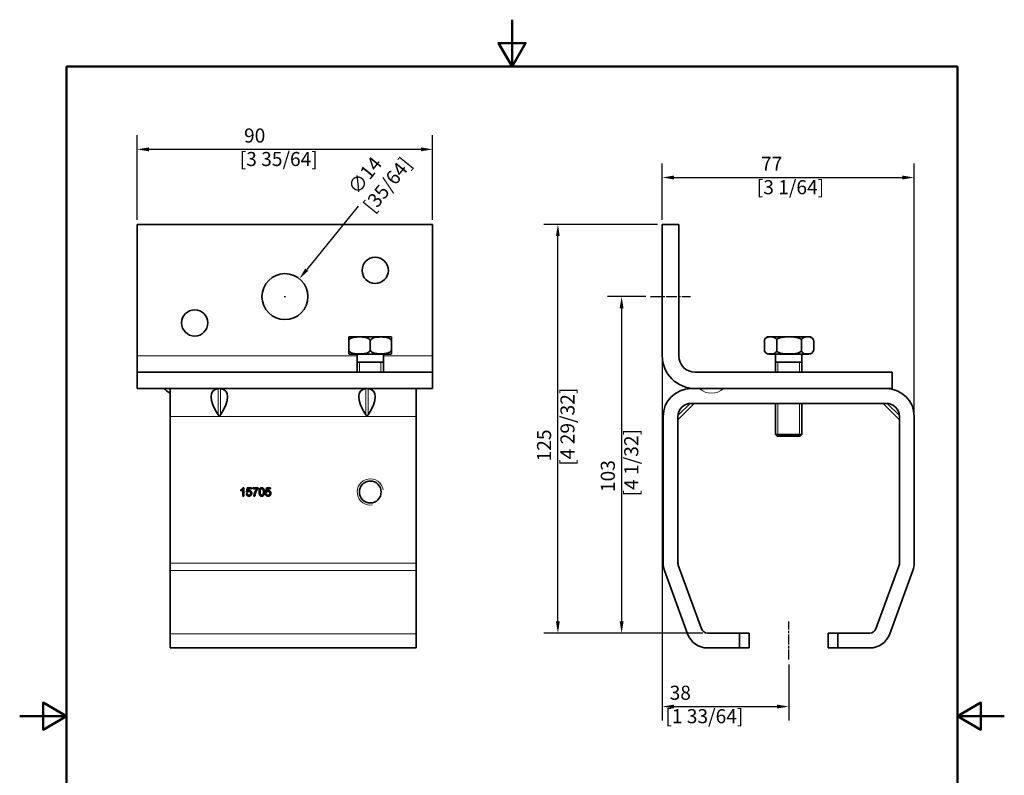
# Model space of a CAD drawing. Units: millimetres. Extents: x 0 to 300, y 0 to 424.
# Drawn here: x 0 to 300, y 194 to 424 of the extents above; entities that cross this region are included whole.
import ezdxf

# ---------------------------------------------------------------- set-up
doc = ezdxf.new("R2010")
doc.units = ezdxf.units.MM
doc.header["$LTSCALE"] = 1.428571
doc.linetypes.add('CHAIN', pattern=[0.3543, 0.2362, -0.0295, 0.0591, -0.0295])
for name, color, linetype, lineweight in [('Arêtes tangentes visibles(ISO)', 7, 'Continuous', 18), ('Arêtes visibles(ISO)', 7, 'Continuous', 35), ('Cadre_0', 7, 'Continuous', 50), ('Cotes(ISO)', 7, 'Continuous', 18), ('Filetages(ISO)', 7, 'Continuous', 18)]:
    doc.layers.add(name, color=color, linetype=linetype, lineweight=lineweight)
doc.layers.add("Trait d'axe(ISO)", color=7, linetype='Continuous', lineweight=25, true_color=0x80ff00)
doc.styles.add('MANTION', font='arial.ttf')
doc.dimstyles.new('Plan commercial', dxfattribs={"dimscale": 1.428571, "dimtxt": 3, "dimasz": 2.5, "dimexe": 3, "dimexo": 1, "dimgap": 0.762, "dimtad": 1, "dimrnd": 1e-08, "dimtxsty": 'MANTION', "dimcen": 0.09, "dimdle": 10, "dimclrd": 7, "dimclre": 7, "dimclrt": 256, "dimazin": 2, "dimtfac": 0.5, "dimtmove": 0, "dimatfit": 3, "dimfxl": 0, "dimtolj": 1, "dimlwd": 25, "dimlwe": 25, "dimarcsym": 0})

# ---------------------------------------------------------------- blocks, each defined once
blk = doc.blocks.new('Cadres Cadre par défaut')
at = {"layer": 'Cadre_0', "flags": 128}
for points in [[(105, 297), (105, 287), (102.11, 292), (107.89, 292), (105, 287)], [(10, 10), (10, 287), (200, 287), (200, 10), (10, 10)], [(0, 148.5), (10, 148.5), (5, 151.39), (5, 145.61), (10, 148.5)], [(210, 148.5), (200, 148.5), (205, 151.39), (205, 145.61), (200, 148.5)]]:
    blk.add_lwpolyline(points, dxfattribs=at)
blk = doc.blocks.new('*D4')
at = {"layer": 'Cotes(ISO)', "color": 7, "linetype": 'Continuous', "lineweight": 25, "transparency": 16777216}
for p, q in [((35.82, 363.36), (35.82, 389.08)), ((125.82, 363.36), (125.82, 389.08)), ((122.25, 384.79), (39.39, 384.79))]:
    blk.add_line(p, q, dxfattribs=at)
at = {"layer": 'Cotes(ISO)', "color": 7, "linetype": 'Continuous', "transparency": 16777216}
for points in [[(39.39, 385.39), (39.39, 384.2), (35.82, 384.79)], [(122.25, 385.39), (122.25, 384.2), (125.82, 384.79)]]:
    blk.add_solid(points, dxfattribs=at)
at = {"layer": 'Defpoints', "color": 0, "linetype": 'Continuous', "transparency": 16777216}
for p in [(35.82, 384.79), (35.82, 361.93), (125.82, 361.93)]:
    blk.add_point(p, dxfattribs=at)
at = {"layer": 'Cotes(ISO)', "color": 154, "linetype": 'Continuous', "lineweight": 25, "true_color": 0x004691, "transparency": 16777216, "insert": (67.04, 391.14), "char_height": 4.286, "attachment_point": 1, "style": 'MANTION'}
blk.add_mtext('\\A1; 90\\P[3 35/64]', dxfattribs=at)
blk = doc.blocks.new('*D5')
at = {"layer": 'Cotes(ISO)', "color": 7, "linetype": 'Continuous', "lineweight": 25, "transparency": 16777216}
for p, q in [((195.8, 320.5), (195.8, 210.79)), ((234.3, 227.93), (234.3, 210.79)), ((199.37, 215.08), (230.73, 215.08))]:
    blk.add_line(p, q, dxfattribs=at)
at = {"layer": 'Cotes(ISO)', "color": 7, "linetype": 'Continuous', "transparency": 16777216}
for points in [[(199.37, 215.67), (199.37, 214.48), (195.8, 215.08)], [(230.73, 215.67), (230.73, 214.48), (234.3, 215.08)]]:
    blk.add_solid(points, dxfattribs=at)
at = {"layer": 'Defpoints', "color": 0, "linetype": 'Continuous', "transparency": 16777216}
for p in [(195.8, 321.93), (234.3, 229.36), (234.3, 215.08)]:
    blk.add_point(p, dxfattribs=at)
at = {"layer": 'Cotes(ISO)', "color": 154, "linetype": 'Continuous', "lineweight": 25, "true_color": 0x004691, "transparency": 16777216, "insert": (196.72, 221.43), "char_height": 4.286, "attachment_point": 1, "style": 'MANTION'}
blk.add_mtext('\\A1; 38\\P[1 33/64]', dxfattribs=at)
blk = doc.blocks.new('*D6')
at = {"layer": 'Cotes(ISO)', "color": 7, "linetype": 'Continuous', "lineweight": 25, "transparency": 16777216}
for p, q in [((190.8, 339.93), (179.12, 339.93)), ((183.4, 336.36), (183.4, 241)), ((208.16, 237.43), (179.12, 237.43))]:
    blk.add_line(p, q, dxfattribs=at)
at = {"layer": 'Cotes(ISO)', "color": 7, "linetype": 'Continuous', "transparency": 16777216}
for points in [[(182.81, 336.36), (184, 336.36), (183.4, 339.93)], [(182.81, 241), (184, 241), (183.4, 237.43)]]:
    blk.add_solid(points, dxfattribs=at)
at = {"layer": 'Defpoints', "color": 0, "linetype": 'Continuous', "transparency": 16777216}
for p in [(192.23, 339.93), (183.4, 237.43), (209.59, 237.43)]:
    blk.add_point(p, dxfattribs=at)
at = {"layer": 'Cotes(ISO)', "color": 154, "linetype": 'Continuous', "lineweight": 25, "true_color": 0x004691, "transparency": 16777216, "insert": (177.05, 279.09), "char_height": 4.286, "attachment_point": 1, "rotation": 90, "style": 'MANTION'}
blk.add_mtext('\\A1; 103\\P[4 1/32]', dxfattribs=at)
blk = doc.blocks.new('*D7')
at = {"layer": 'Cotes(ISO)', "color": 7, "linetype": 'Continuous', "lineweight": 25, "transparency": 16777216}
for p, q in [((194.37, 361.93), (159.69, 361.93)), ((163.98, 241), (163.98, 358.36)), ((208.16, 237.43), (159.69, 237.43))]:
    blk.add_line(p, q, dxfattribs=at)
at = {"layer": 'Cotes(ISO)', "color": 7, "linetype": 'Continuous', "transparency": 16777216}
for points in [[(163.38, 358.36), (164.57, 358.36), (163.98, 361.93)], [(163.38, 241), (164.57, 241), (163.98, 237.43)]]:
    blk.add_solid(points, dxfattribs=at)
at = {"layer": 'Defpoints', "color": 0, "linetype": 'Continuous', "transparency": 16777216}
for p in [(163.98, 361.93), (195.8, 361.93), (209.59, 237.43)]:
    blk.add_point(p, dxfattribs=at)
at = {"layer": 'Cotes(ISO)', "color": 154, "linetype": 'Continuous', "lineweight": 25, "true_color": 0x004691, "transparency": 16777216, "insert": (157.62, 288.43), "char_height": 4.286, "attachment_point": 1, "rotation": 90, "style": 'MANTION'}
blk.add_mtext('\\A1; 125\\P[4 29/32]', dxfattribs=at)
blk = doc.blocks.new('*D8')
at = {"layer": 'Cotes(ISO)', "color": 7, "linetype": 'Continuous', "lineweight": 25, "transparency": 16777216}
for p, q in [((103.1, 367.51), (87.46, 348.16)), ((80.69, 339.93), (80.95, 339.93)), ((80.82, 339.8), (80.82, 340.06))]:
    blk.add_line(p, q, dxfattribs=at)
at = {"layer": 'Cotes(ISO)', "color": 7, "linetype": 'Continuous', "transparency": 16777216}
blk.add_solid([(87, 348.53), (87.93, 347.78), (85.22, 345.38)], dxfattribs=at)
at = {"layer": 'Defpoints', "color": 0, "linetype": 'Continuous', "transparency": 16777216}
for p in [(85.22, 345.38), (76.42, 334.49)]:
    blk.add_point(p, dxfattribs=at)
at = {"layer": 'Cotes(ISO)', "color": 154, "linetype": 'Continuous', "lineweight": 25, "true_color": 0x004691, "transparency": 16777216, "insert": (98.79, 372.39), "char_height": 4.286, "attachment_point": 1, "rotation": 51.065, "style": 'MANTION'}
blk.add_mtext('\\A1; ∅14\\P[35/64]', dxfattribs=at)
blk = doc.blocks.new('*D9')
at = {"layer": 'Cotes(ISO)', "color": 7, "linetype": 'Continuous', "lineweight": 25, "transparency": 16777216}
for p, q in [((195.8, 363.36), (195.8, 380.5)), ((272.55, 304.86), (272.55, 380.5)), ((199.37, 376.22), (268.98, 376.22))]:
    blk.add_line(p, q, dxfattribs=at)
at = {"layer": 'Cotes(ISO)', "color": 7, "linetype": 'Continuous', "transparency": 16777216}
for points in [[(199.37, 376.81), (199.37, 375.62), (195.8, 376.22)], [(268.98, 376.81), (268.98, 375.62), (272.55, 376.22)]]:
    blk.add_solid(points, dxfattribs=at)
at = {"layer": 'Defpoints', "color": 0, "linetype": 'Continuous', "transparency": 16777216}
for p in [(272.55, 376.22), (195.8, 361.93), (272.55, 303.43)]:
    blk.add_point(p, dxfattribs=at)
at = {"layer": 'Cotes(ISO)', "color": 154, "linetype": 'Continuous', "lineweight": 25, "true_color": 0x004691, "transparency": 16777216, "insert": (224.58, 382.56), "char_height": 4.286, "attachment_point": 1, "style": 'MANTION'}
blk.add_mtext('\\A1; 77\\P[3 1/64]', dxfattribs=at)

msp = doc.modelspace()

# ---------------------------------------------------------------- linework, layer by layer
at = {"layer": 'Arêtes tangentes visibles(ISO)'}
for p, q in [((102.821, 321.933), (35.821, 321.933)), ((125.821, 321.933), (110.821, 321.933)), ((60.468, 311.92), (60.468, 303.911)), ((61.175, 303.911), (61.175, 311.92)), ((105.468, 311.92), (105.468, 303.911)), ((106.175, 303.911), (106.175, 311.92)), ((204.298, 307.425), (200.557, 303.684)), ((268.041, 303.684), (264.299, 307.425)), ((120.821, 303.433), (45.821, 303.433)), ((120.821, 258.786), (45.821, 258.786)), ((120.821, 256.563), (45.821, 256.563)), ((120.821, 237.21), (45.821, 237.21))]:
    msp.add_line(p, q, dxfattribs=at)
msp.add_arc((210.799, 315.961), 5.458, 227.56274, 312.43726, dxfattribs=at)
at = {"layer": 'Arêtes visibles(ISO)'}
for p, q in [((35.821, 361.933), (35.821, 321.933)), ((125.821, 361.933), (35.821, 361.933)), ((125.821, 321.933), (125.821, 361.933)), ((195.799, 361.933), (200.799, 361.933)), ((195.799, 321.933), (195.799, 361.933)), ((200.799, 361.933), (200.799, 321.933)), ((112.833, 327.733), (100.712, 327.733)), ((240.444, 327.733), (228.323, 327.733)), ((100.32, 326.723), (100.32, 323.443)), ((106.82, 326.518), (106.82, 323.648)), ((113.32, 326.233), (113.32, 323.933)), ((226.905, 326.723), (226.905, 323.443)), ((230.658, 326.797), (230.658, 323.37)), ((238.163, 326.723), (238.163, 323.443)), ((241.916, 326.518), (241.916, 323.648)), ((35.821, 321.933), (35.821, 316.933)), ((100.712, 322.433), (112.833, 322.433)), ((102.821, 322.433), (102.821, 316.933)), ((110.821, 322.433), (110.821, 316.933)), ((125.821, 316.933), (125.821, 321.933)), ((228.323, 322.433), (240.444, 322.433)), ((230.299, 322.433), (230.299, 316.933)), ((238.299, 322.433), (238.299, 316.933)), ((102.821, 319.933), (110.821, 319.933)), ((230.299, 319.933), (238.299, 319.933)), ((35.821, 316.933), (35.821, 311.933)), ((125.821, 316.933), (35.821, 316.933)), ((125.821, 311.933), (125.821, 316.933)), ((205.799, 316.933), (265.799, 316.933)), ((265.799, 316.933), (265.799, 311.933)), ((125.821, 311.933), (35.821, 311.933)), ((45.821, 303.433), (45.821, 311.933)), ((120.821, 311.933), (120.821, 303.433)), ((204.549, 311.933), (205.799, 311.933)), ((265.799, 311.933), (205.799, 311.933)), ((200.549, 302.433), (205.549, 307.433)), ((264.049, 307.433), (204.549, 307.433)), ((230.299, 307.433), (230.299, 297.933)), ((238.299, 307.433), (238.299, 297.933)), ((263.049, 307.433), (268.049, 302.433)), ((45.821, 303.433), (45.821, 258.786)), ((120.821, 258.786), (120.821, 303.433)), ((196.049, 258.786), (196.049, 303.433)), ((200.549, 303.433), (200.549, 258.786)), ((268.049, 258.786), (268.049, 303.433)), ((272.549, 303.433), (272.549, 258.786)), ((230.299, 297.933), (238.299, 297.933)), ((230.799, 297.433), (230.299, 297.933)), ((230.299, 297.933), (238.299, 297.933)), ((237.799, 297.433), (230.799, 297.433)), ((237.799, 297.433), (238.299, 297.933)), ((67.346, 280.785), (67.346, 281.082)), ((67.96, 279.199), (67.96, 281.155)), ((68.267, 279.199), (67.96, 279.199)), ((68.069, 281.709), (68.267, 281.709)), ((68.267, 281.709), (68.267, 279.199)), ((69.054, 279.855), (69.376, 279.882)), ((69.109, 280.383), (69.351, 281.667)), ((69.397, 280.345), (69.109, 280.383)), ((69.351, 281.667), (70.593, 281.667)), ((69.597, 281.374), (69.461, 280.703)), ((70.593, 281.374), (69.597, 281.374)), ((70.593, 281.667), (70.593, 281.374)), ((71.016, 281.372), (71.016, 281.667)), ((71.016, 281.667), (72.634, 281.667)), ((72.24, 281.372), (71.016, 281.372)), ((71.681, 279.199), (71.365, 279.199)), ((72.634, 281.667), (72.634, 281.429)), ((74.879, 279.855), (75.201, 279.882)), ((74.934, 280.383), (75.176, 281.667)), ((75.222, 280.345), (74.934, 280.383)), ((75.176, 281.667), (76.418, 281.667)), ((75.422, 281.374), (75.287, 280.703)), ((76.418, 281.374), (75.422, 281.374)), ((76.418, 281.667), (76.418, 281.374)), ((45.821, 256.563), (45.821, 258.786)), ((120.821, 258.786), (120.821, 256.563)), ((200.669, 258.102), (207.713, 238.749)), ((260.884, 238.749), (267.928, 258.102)), ((45.821, 256.563), (45.821, 237.21)), ((120.821, 237.21), (120.821, 256.563)), ((203.484, 237.21), (196.441, 256.563)), ((272.157, 256.563), (265.113, 237.21)), ((45.821, 232.933), (45.821, 237.21)), ((120.821, 237.21), (120.821, 232.933)), ((209.592, 237.433), (219.299, 237.433)), ((222.299, 237.433), (219.299, 237.433)), ((219.299, 237.433), (219.299, 232.933)), ((222.299, 232.933), (222.299, 237.433)), ((249.299, 237.433), (246.299, 237.433)), ((246.299, 237.433), (246.299, 232.933)), ((249.299, 237.433), (259.005, 237.433)), ((249.299, 232.933), (249.299, 237.433)), ((120.821, 232.933), (45.821, 232.933)), ((219.299, 232.933), (209.592, 232.933)), ((219.299, 232.933), (222.299, 232.933)), ((246.299, 232.933), (249.299, 232.933)), ((259.005, 232.933), (249.299, 232.933))]:
    msp.add_line(p, q, dxfattribs=at)
for centre, radius in [((108.321, 347.933), 4), ((80.821, 339.933), 7), ((53.321, 331.933), 4), ((106.821, 280.433), 3.324)]:
    msp.add_circle(centre, radius, dxfattribs=at)
for centre, radius, start, end in [((100.712, 326.233), 1.5, 90, 105.14672), ((112.833, 326.233), 1.5, 71.05112, 90), ((228.323, 326.233), 1.5, 90, 157.93438), ((240.444, 326.233), 1.5, 15.55422, 90), ((100.712, 323.933), 1.5, 254.85328, 270), ((112.833, 323.933), 1.5, 270, 288.94888), ((205.799, 321.933), 10, 180, 270), ((205.799, 321.933), 5, 180, 270), ((228.323, 323.933), 1.5, 202.06562, 270), ((240.444, 323.933), 1.5, 270, 344.44578), ((48.821, 315.961), 6.228, 220.29683, 241.20299), ((204.549, 303.433), 8.5, 90, 180), ((264.049, 303.433), 8.5, 0, 90), ((204.549, 303.433), 4, 90, 180), ((264.049, 303.433), 4, 0, 90), ((202.549, 258.786), 6.5, 180, 200), ((202.549, 258.786), 2, 180, 200), ((266.049, 258.786), 2, 340, 0), ((266.049, 258.786), 6.5, 340, 0), ((209.592, 239.433), 6.5, 200, 270), ((209.592, 239.433), 2, 200, 270), ((259.005, 239.433), 2, 270, 340), ((259.005, 239.433), 6.5, 270, 340)]:
    msp.add_arc(centre, radius, start, end, dxfattribs=at)
for centre, major_axis, start_param, end_param in [((66.807, 303.433), (-7.853, 7.853), 5.9467408, 7.4050279), ((54.836, 303.433), (7.853, 7.853), 5.1613427, 6.6196298), ((111.807, 303.433), (-7.853, 7.853), 5.9467408, 7.4050279), ((99.836, 303.433), (7.853, 7.853), 5.1613427, 6.6196298)]:
    msp.add_ellipse(centre, major_axis=major_axis, ratio=0.4142136, start_param=start_param, end_param=end_param, dxfattribs=at)
for points, knots in [([(100.32, 326.723), (100.32, 326.81), (100.32, 326.891), (100.32, 327.111), (100.32, 327.243), (100.32, 327.497), (100.32, 327.578), (100.32, 327.67), (100.32, 327.681), (100.32, 327.681)], [0.47940545, 0.47940545, 0.47940545, 0.47940545, 0.50867175, 0.50867175, 0.57908632, 0.57908632, 0.71934478, 0.71934478, 0.85960325, 0.85960325, 0.85960325, 0.85960325]), ([(106.82, 326.518), (106.813, 326.539), (106.806, 326.559), (106.745, 326.71), (106.649, 326.844), (106.406, 327.094), (106.195, 327.225), (105.639, 327.477), (105.216, 327.56), (104.356, 327.655), (103.92, 327.667), (103.126, 327.667), (102.689, 327.655), (101.83, 327.56), (101.406, 327.477), (100.851, 327.225), (100.639, 327.094), (100.43, 326.88), (100.369, 326.804), (100.32, 326.723)], [0.44886477, 0.44886477, 0.44886477, 0.44886477, 0.45524697, 0.45524697, 0.49867503, 0.49867503, 0.56794043, 0.56794043, 0.70548135, 0.70548135, 0.84302226, 0.84302226, 0.98056318, 0.98056318, 1.1181041, 1.1181041, 1.1873695, 1.1873695, 1.21483136, 1.21483136, 1.21483136, 1.21483136]), ([(113.32, 326.233), (113.32, 326.343), (113.294, 326.471), (113.201, 326.699), (113.108, 326.831), (112.87, 327.076), (112.663, 327.206), (112.119, 327.456), (111.705, 327.54), (110.863, 327.638), (110.435, 327.652), (109.657, 327.652), (109.23, 327.638), (108.388, 327.54), (107.974, 327.456), (107.43, 327.206), (107.223, 327.076), (106.985, 326.831), (106.892, 326.699), (106.833, 326.554), (106.826, 326.536), (106.82, 326.518)], [0.41296804, 0.41296804, 0.41296804, 0.41296804, 0.44589772, 0.44589772, 0.48838598, 0.48838598, 0.556442, 0.556442, 0.69118904, 0.69118904, 0.82593608, 0.82593608, 0.96068312, 0.96068312, 1.09543016, 1.09543016, 1.16348618, 1.16348618, 1.20597444, 1.20597444, 1.21151602, 1.21151602, 1.21151602, 1.21151602]), ([(113.32, 327.652), (113.32, 327.652), (113.32, 327.638), (113.32, 327.54), (113.32, 327.456), (113.32, 327.206), (113.32, 327.076), (113.32, 326.831), (113.32, 326.699), (113.32, 326.471), (113.32, 326.343), (113.32, 326.233)], [0.82593608, 0.82593608, 0.82593608, 0.82593608, 0.96068312, 0.96068312, 1.09543016, 1.09543016, 1.16348618, 1.16348618, 1.20597444, 1.20597444, 1.23890411, 1.23890411, 1.23890411, 1.23890411]), ([(230.658, 326.797), (230.634, 326.856), (230.607, 326.909), (230.493, 327.111), (230.369, 327.243), (230.042, 327.497), (229.792, 327.578), (229.286, 327.67), (229.029, 327.681), (228.561, 327.681), (228.305, 327.67), (227.798, 327.578), (227.549, 327.497), (227.221, 327.243), (227.097, 327.111), (226.972, 326.891), (226.935, 326.81), (226.905, 326.723)], [0.48785539, 0.48785539, 0.48785539, 0.48785539, 0.50867175, 0.50867175, 0.57908632, 0.57908632, 0.71934478, 0.71934478, 0.85960325, 0.85960325, 0.99986171, 0.99986171, 1.14012017, 1.14012017, 1.21053474, 1.21053474, 1.23980104, 1.23980104, 1.23980104, 1.23980104]), ([(238.163, 326.723), (238.104, 326.81), (238.029, 326.891), (237.779, 327.111), (237.531, 327.243), (236.876, 327.497), (236.377, 327.578), (235.364, 327.67), (234.851, 327.681), (233.916, 327.681), (233.402, 327.67), (232.389, 327.578), (231.89, 327.497), (231.235, 327.243), (230.987, 327.111), (230.759, 326.909), (230.705, 326.856), (230.658, 326.797)], [0.47940545, 0.47940545, 0.47940545, 0.47940545, 0.50867175, 0.50867175, 0.57908632, 0.57908632, 0.71934478, 0.71934478, 0.85960325, 0.85960325, 0.99986171, 0.99986171, 1.14012017, 1.14012017, 1.21053474, 1.21053474, 1.2313511, 1.2313511, 1.2313511, 1.2313511]), ([(241.916, 326.518), (241.912, 326.539), (241.908, 326.559), (241.872, 326.71), (241.817, 326.844), (241.677, 327.094), (241.555, 327.225), (241.234, 327.477), (240.99, 327.56), (240.493, 327.655), (240.241, 327.667), (239.783, 327.667), (239.531, 327.655), (239.035, 327.56), (238.79, 327.477), (238.469, 327.225), (238.348, 327.094), (238.227, 326.88), (238.192, 326.804), (238.163, 326.723)], [0.44886477, 0.44886477, 0.44886477, 0.44886477, 0.45524697, 0.45524697, 0.49867503, 0.49867503, 0.56794043, 0.56794043, 0.70548135, 0.70548135, 0.84302226, 0.84302226, 0.98056318, 0.98056318, 1.1181041, 1.1181041, 1.1873695, 1.1873695, 1.21483136, 1.21483136, 1.21483136, 1.21483136]), ([(100.32, 323.443), (100.369, 323.362), (100.43, 323.287), (100.639, 323.073), (100.851, 322.942), (101.406, 322.69), (101.83, 322.607), (102.689, 322.511), (103.126, 322.499), (103.523, 322.499), (103.92, 322.499), (104.356, 322.511), (105.216, 322.607), (105.639, 322.69), (106.195, 322.942), (106.406, 323.073), (106.649, 323.322), (106.745, 323.457), (106.806, 323.607), (106.813, 323.627), (106.82, 323.648)], [-0.37180909, -0.37180909, -0.37180909, -0.37180909, -0.34434723, -0.34434723, -0.27508184, -0.27508184, -0.13754092, -0.13754092, 0, 0, 0, 0.13754092, 0.13754092, 0.27508184, 0.27508184, 0.34434723, 0.34434723, 0.3877753, 0.3877753, 0.3941575, 0.3941575, 0.3941575, 0.3941575]), ([(100.32, 322.485), (100.32, 322.485), (100.32, 322.496), (100.32, 322.588), (100.32, 322.67), (100.32, 322.923), (100.32, 323.056), (100.32, 323.276), (100.32, 323.357), (100.32, 323.443)], [0, 0, 0, 0, 0.14025846, 0.14025846, 0.28051692, 0.28051692, 0.3509315, 0.3509315, 0.3801978, 0.3801978, 0.3801978, 0.3801978]), ([(106.82, 323.648), (106.826, 323.63), (106.833, 323.613), (106.892, 323.468), (106.985, 323.336), (107.223, 323.091), (107.43, 322.961), (107.974, 322.711), (108.388, 322.626), (109.23, 322.528), (109.657, 322.515), (110.046, 322.515), (110.435, 322.515), (110.863, 322.528), (111.705, 322.626), (112.119, 322.711), (112.663, 322.961), (112.87, 323.091), (113.108, 323.336), (113.201, 323.468), (113.294, 323.695), (113.32, 323.824), (113.32, 323.933)], [-0.38557995, -0.38557995, -0.38557995, -0.38557995, -0.38003836, -0.38003836, -0.3375501, -0.3375501, -0.26949408, -0.26949408, -0.13474704, -0.13474704, 0, 0, 0, 0.13474704, 0.13474704, 0.26949408, 0.26949408, 0.3375501, 0.3375501, 0.38003836, 0.38003836, 0.41296804, 0.41296804, 0.41296804, 0.41296804]), ([(113.32, 323.933), (113.32, 323.824), (113.32, 323.695), (113.32, 323.468), (113.32, 323.336), (113.32, 323.091), (113.32, 322.961), (113.32, 322.711), (113.32, 322.626), (113.32, 322.528), (113.32, 322.515), (113.32, 322.515)], [-0.41296804, -0.41296804, -0.41296804, -0.41296804, -0.38003836, -0.38003836, -0.3375501, -0.3375501, -0.26949408, -0.26949408, -0.13474704, -0.13474704, 0, 0, 0, 0]), ([(226.905, 323.443), (226.935, 323.357), (226.972, 323.276), (227.097, 323.056), (227.221, 322.923), (227.549, 322.67), (227.798, 322.588), (228.305, 322.496), (228.561, 322.485), (228.795, 322.485), (229.029, 322.485), (229.286, 322.496), (229.792, 322.588), (230.042, 322.67), (230.369, 322.923), (230.493, 323.056), (230.607, 323.257), (230.634, 323.311), (230.658, 323.37)], [-0.3801978, -0.3801978, -0.3801978, -0.3801978, -0.3509315, -0.3509315, -0.28051692, -0.28051692, -0.14025846, -0.14025846, 0, 0, 0, 0.14025846, 0.14025846, 0.28051692, 0.28051692, 0.3509315, 0.3509315, 0.37174785, 0.37174785, 0.37174785, 0.37174785]), ([(230.658, 323.37), (230.705, 323.311), (230.759, 323.257), (230.987, 323.056), (231.235, 322.923), (231.89, 322.67), (232.389, 322.588), (233.402, 322.496), (233.916, 322.485), (234.383, 322.485), (234.851, 322.485), (235.364, 322.496), (236.377, 322.588), (236.876, 322.67), (237.531, 322.923), (237.779, 323.056), (238.029, 323.276), (238.104, 323.357), (238.163, 323.443)], [-0.37174785, -0.37174785, -0.37174785, -0.37174785, -0.3509315, -0.3509315, -0.28051692, -0.28051692, -0.14025846, -0.14025846, 0, 0, 0, 0.14025846, 0.14025846, 0.28051692, 0.28051692, 0.3509315, 0.3509315, 0.3801978, 0.3801978, 0.3801978, 0.3801978]), ([(238.163, 323.443), (238.192, 323.362), (238.227, 323.287), (238.348, 323.073), (238.469, 322.942), (238.79, 322.69), (239.035, 322.607), (239.531, 322.511), (239.783, 322.499), (240.012, 322.499), (240.241, 322.499), (240.493, 322.511), (240.99, 322.607), (241.234, 322.69), (241.555, 322.942), (241.677, 323.073), (241.817, 323.322), (241.872, 323.457), (241.908, 323.607), (241.912, 323.627), (241.916, 323.648)], [-0.37180909, -0.37180909, -0.37180909, -0.37180909, -0.34434723, -0.34434723, -0.27508184, -0.27508184, -0.13754092, -0.13754092, 0, 0, 0, 0.13754092, 0.13754092, 0.27508184, 0.27508184, 0.34434723, 0.34434723, 0.3877753, 0.3877753, 0.3941575, 0.3941575, 0.3941575, 0.3941575]), ([(61.175, 311.92), (61.165, 311.921), (61.155, 311.921), (61.107, 311.925), (61.058, 311.926), (60.946, 311.929), (60.883, 311.929), (60.76, 311.929), (60.697, 311.929), (60.585, 311.926), (60.536, 311.925), (60.488, 311.921), (60.477, 311.921), (60.468, 311.92)], [0.159796158, 0.159796158, 0.159796158, 0.159796158, 0.164931496, 0.164931496, 0.183331073, 0.183331073, 0.201730649, 0.201730649, 0.220130226, 0.220130226, 0.238529802, 0.238529802, 0.24366514, 0.24366514, 0.24366514, 0.24366514]), ([(106.175, 311.92), (106.165, 311.921), (106.155, 311.921), (106.107, 311.925), (106.058, 311.926), (105.946, 311.929), (105.883, 311.929), (105.76, 311.929), (105.697, 311.929), (105.585, 311.926), (105.536, 311.925), (105.488, 311.921), (105.477, 311.921), (105.468, 311.92)], [0.159796158, 0.159796158, 0.159796158, 0.159796158, 0.164931496, 0.164931496, 0.183331073, 0.183331073, 0.201730649, 0.201730649, 0.220130226, 0.220130226, 0.238529802, 0.238529802, 0.24366514, 0.24366514, 0.24366514, 0.24366514]), ([(60.468, 303.911), (60.477, 303.897), (60.488, 303.883), (60.536, 303.821), (60.585, 303.776), (60.697, 303.712), (60.76, 303.695), (60.883, 303.695), (60.946, 303.712), (61.058, 303.776), (61.107, 303.821), (61.155, 303.883), (61.165, 303.897), (61.175, 303.911)], [0.159796158, 0.159796158, 0.159796158, 0.159796158, 0.164931496, 0.164931496, 0.183331073, 0.183331073, 0.201730649, 0.201730649, 0.220130226, 0.220130226, 0.238529802, 0.238529802, 0.24366514, 0.24366514, 0.24366514, 0.24366514]), ([(105.468, 303.911), (105.477, 303.897), (105.488, 303.883), (105.536, 303.821), (105.585, 303.776), (105.697, 303.712), (105.76, 303.695), (105.883, 303.695), (105.946, 303.712), (106.058, 303.776), (106.107, 303.821), (106.155, 303.883), (106.165, 303.897), (106.175, 303.911)], [0.159796158, 0.159796158, 0.159796158, 0.159796158, 0.164931496, 0.164931496, 0.183331073, 0.183331073, 0.201730649, 0.201730649, 0.220130226, 0.220130226, 0.238529802, 0.238529802, 0.24366514, 0.24366514, 0.24366514, 0.24366514])]:
    msp.add_open_spline(points, degree=3, knots=knots, dxfattribs=at)
for points in [[(67.346, 281.082), (67.604, 281.202), (67.988, 281.547), (68.069, 281.709)], [(67.96, 281.155), (67.849, 281.05), (67.489, 280.838), (67.346, 280.785)], [(69.858, 279.158), (69.517, 279.158), (69.084, 279.539), (69.054, 279.855)], [(69.376, 279.882), (69.412, 279.645), (69.671, 279.409), (69.856, 279.409)], [(69.852, 280.589), (69.703, 280.589), (69.465, 280.453), (69.397, 280.345)], [(69.461, 280.703), (69.686, 280.859), (69.934, 280.859)], [(70.386, 280.021), (70.386, 280.284), (70.092, 280.589), (69.852, 280.589)], [(69.856, 279.409), (70.081, 279.409), (70.386, 279.744), (70.386, 280.021)], [(70.513, 279.461), (70.273, 279.158), (69.858, 279.158)], [(69.934, 280.859), (70.262, 280.859), (70.711, 280.406), (70.711, 280.049)], [(70.711, 280.049), (70.711, 279.708), (70.513, 279.461)], [(71.365, 279.199), (71.371, 279.495), (71.592, 280.329), (72.005, 281.105), (72.24, 281.372)], [(71.799, 279.887), (71.706, 279.573), (71.681, 279.199)], [(72.634, 281.429), (72.396, 281.174), (71.927, 280.331), (71.799, 279.887)], [(72.937, 280.432), (72.937, 280.876), (73.12, 281.417), (73.478, 281.709), (73.753, 281.709)], [(73.185, 279.415), (72.937, 279.729), (72.937, 280.432)], [(73.753, 279.158), (73.391, 279.158), (73.185, 279.415)], [(73.412, 281.276), (73.253, 281.048), (73.253, 280.432)], [(73.253, 280.432), (73.253, 279.815), (73.541, 279.409), (73.753, 279.409)], [(73.749, 281.456), (73.537, 281.456), (73.412, 281.276)], [(74.25, 280.432), (74.25, 281.05), (73.962, 281.456), (73.749, 281.456)], [(73.753, 281.709), (73.953, 281.709), (74.258, 281.547), (74.454, 281.242), (74.566, 280.804), (74.566, 280.432)], [(74.566, 280.432), (74.566, 279.992), (74.385, 279.451), (74.025, 279.158), (73.753, 279.158)], [(73.753, 279.409), (73.962, 279.409), (74.25, 279.817), (74.25, 280.432)], [(75.683, 279.158), (75.342, 279.158), (74.909, 279.539), (74.879, 279.855)], [(75.201, 279.882), (75.237, 279.645), (75.496, 279.409), (75.681, 279.409)], [(75.677, 280.589), (75.529, 280.589), (75.29, 280.453), (75.222, 280.345)], [(75.287, 280.703), (75.511, 280.859), (75.759, 280.859)], [(76.211, 280.021), (76.211, 280.284), (75.917, 280.589), (75.677, 280.589)], [(75.681, 279.409), (75.906, 279.409), (76.211, 279.744), (76.211, 280.021)], [(76.338, 279.461), (76.098, 279.158), (75.683, 279.158)], [(75.759, 280.859), (76.087, 280.859), (76.537, 280.406), (76.537, 280.049)], [(76.537, 280.049), (76.537, 279.708), (76.338, 279.461)]]:
    msp.add_open_spline(points, degree=2, dxfattribs=at)
at = {"layer": 'Filetages(ISO)'}
for p, q in [((103.565, 319.933), (103.565, 316.933)), ((110.077, 316.933), (110.077, 319.933)), ((231.043, 319.933), (231.043, 316.933)), ((237.555, 316.933), (237.555, 319.933)), ((231.043, 307.433), (231.043, 297.933)), ((237.555, 297.933), (237.555, 307.433))]:
    msp.add_line(p, q, dxfattribs=at)
msp.add_arc((106.821, 280.433), 4, 10, 280, dxfattribs=at)
at = {"layer": "Trait d'axe(ISO)", "linetype": 'CHAIN', "ltscale": 9.445163}
msp.add_line((192.227, 339.933), (204.37, 339.933), dxfattribs=at)
at = {"layer": "Trait d'axe(ISO)", "linetype": 'CHAIN', "ltscale": 9.05624}
msp.add_line((234.299, 229.362), (234.299, 241.005), dxfattribs=at)

# ---------------------------------------------------------------- block references
at = {"xscale": 1.428571428571429, "yscale": 1.428571428571429, "zscale": 1.428571428571429}
msp.add_blockref('Cadres Cadre par défaut', (0, 0), dxfattribs=at)

# ---------------------------------------------------------------- dimensions: what is measured, and where the dimension line sits
at = {"layer": 'Cotes(ISO)', "color": 7, "linetype": 'Continuous', "lineweight": 25}
for base, p1, p2, angle, text, override, picture, middle in [((35.821, 384.79), (125.821, 361.933), (35.821, 361.933), 180, ' <>\\X[3 35/64]', {"dimdec": 2, "dimpost": '\\X', "dimtp": 0, "dimtm": 0, "dimtdec": 2, "dimtofl": 0, "dimatfit": 1, "dimtvp": -0.25}, '*D4', (78.296, 384.79)), ((163.978459713, 361.933294305), (209.59248948, 237.433294305), (195.798699484, 361.933294305), 90, ' <>\\X[4 29/32]', {"dimdec": 0, "dimpost": '\\X', "dimtp": 0, "dimtm": 0, "dimtdec": 2, "dimtofl": 0, "dimatfit": 1, "dimtvp": -0.25}, '*D7', (163.978459713, 299.683294305)), ((183.404283808, 237.433294305), (192.227270913, 339.933294305), (209.59248948, 237.433294305), 270, ' <>\\X[4 1/32]', {"dimdec": 0, "dimpost": '\\X', "dimtp": 0, "dimtm": 0, "dimtdec": 2, "dimtofl": 0, "dimatfit": 1, "dimtvp": -0.25}, '*D6', (183.404283808, 288.683294305))]:
    dim = msp.add_linear_dim(base=base, p1=p1, p2=p2, angle=angle, text=text, dimstyle='Plan commercial', override=override, dxfattribs=at)
    dim.commit()
    dim.dimension.update_dxf_attribs({"geometry": picture, "text_midpoint": middle, "dimtype": 160})
dim = msp.add_diameter_dim_2p(p1=(76.422, 334.488), p2=(85.22, 345.378), text=' <>\\X[35/64]', dimstyle='Plan commercial', override={"dimtad": 0, "dimdec": 2, "dimlfac": 1, "dimpost": '\\X', "dimtp": 0, "dimtm": 0, "dimtdec": 2, "dimtofl": 0, "dimtvp": -0.25}, dxfattribs=at)
dim.commit()
dim.dimension.update_dxf_attribs({"geometry": '*D8', "text_midpoint": (109.288, 375.168), "dimtype": 163})
for base, p1, p2, text, picture, middle in [((272.549, 376.219), (195.799, 361.933), (272.549, 303.433), ' <>\\X[3 1/64]', '*D9', (234.174, 376.219)), ((234.298699484, 215.076151448), (195.798699484, 321.933294305), (234.298699484, 229.361865734), ' <>\\X[1 33/64]', '*D5', (207.972237809, 215.076151448))]:
    dim = msp.add_linear_dim(base=base, p1=p1, p2=p2, text=text, dimstyle='Plan commercial', override={"dimdec": 0, "dimpost": '\\X', "dimtp": 0, "dimtm": 0, "dimtdec": 2, "dimtofl": 0, "dimatfit": 1, "dimtvp": -0.25}, dxfattribs=at)
    dim.commit()
    dim.dimension.update_dxf_attribs({"geometry": picture, "text_midpoint": middle, "dimtype": 160})

doc.saveas('drawing.dxf')
